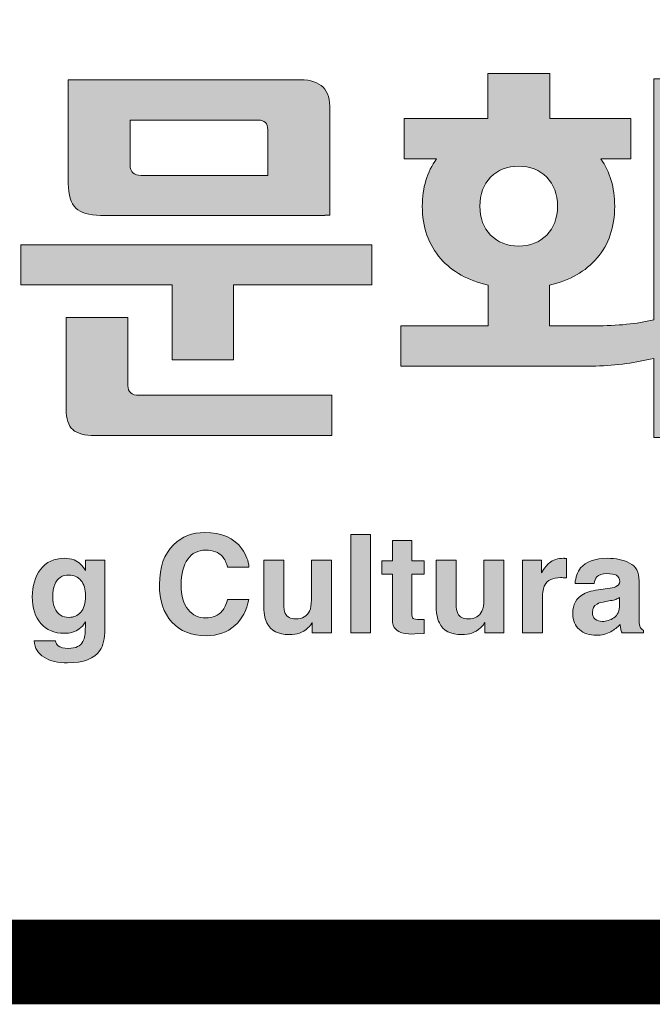
# Model space of a CAD drawing. Units: millimetres. Extents: x -442152 to 3914046, y 119050 to 1456125.
# Drawn here: x 356635 to 357188, y 128253 to 129114 of the extents above; entities that cross this region are included whole.
import ezdxf

# ---------------------------------------------------------------- set-up
doc = ezdxf.new("R2010")
doc.units = ezdxf.units.MM
doc.layers.add('재단로고', color=7, linetype='Continuous', lineweight=0)

# ---------------------------------------------------------------- blocks, each defined once
blk = doc.blocks.new('Block_16')
at = {"layer": '재단로고', "true_color": 0x4d4d4d, "transparency": 33554687}
h = blk.add_hatch(color=251, dxfattribs=at)
h.dxf.hatch_style = 2
h.paths.add_polyline_path([(51.26, -67.979), (51.26, -68.859), (54.599, -68.859), (54.599, -70.518), (55.954, -70.518), (55.954, -68.859), (59.004, -68.859), (59.004, -67.979)])
h = blk.add_hatch(color=251, dxfattribs=at)
h.dxf.hatch_style = 2
edge = h.paths.add_edge_path()
edge.add_spline(control_points=[(53.623, -71.085), (53.623, -71.085), (53.623, -69.579), (53.623, -69.579), (53.623, -69.579), (52.259, -69.579), (52.259, -69.579), (52.259, -69.579), (52.259, -71.602), (52.259, -71.602), (52.259, -71.816), (52.309, -71.967), (52.408, -72.054), (52.506, -72.142), (52.669, -72.186), (52.895, -72.186), (52.895, -72.186), (58.122, -72.186), (58.122, -72.186), (58.122, -72.186), (58.122, -71.297), (58.122, -71.297), (58.122, -71.297), (53.869, -71.297), (53.869, -71.297), (53.706, -71.297), (53.623, -71.226), (53.623, -71.085)], knot_values=[0, 0, 0, 0, 1, 1, 1, 2, 2, 2, 3, 3, 3, 4, 4, 4, 5, 5, 5, 6, 6, 6, 7, 7, 7, 8, 8, 8, 9, 9, 9, 9], degree=3, periodic=0)
at = {"layer": '재단로고'}
blk.add_lwpolyline([(51.26, -67.979), (51.26, -68.859), (54.599, -68.859), (54.599, -70.518), (55.954, -70.518), (55.954, -68.859), (59.004, -68.859), (59.004, -67.979)], close=True, dxfattribs=at)
blk.add_open_spline([(53.623, -71.085), (53.623, -71.085), (53.623, -69.579), (53.623, -69.579), (53.623, -69.579), (52.259, -69.579), (52.259, -69.579), (52.259, -69.579), (52.259, -71.602), (52.259, -71.602), (52.259, -71.816), (52.309, -71.967), (52.408, -72.054), (52.506, -72.142), (52.669, -72.186), (52.895, -72.186), (52.895, -72.186), (58.122, -72.186), (58.122, -72.186), (58.122, -72.186), (58.122, -71.297), (58.122, -71.297), (58.122, -71.297), (53.869, -71.297), (53.869, -71.297), (53.706, -71.297), (53.623, -71.226), (53.623, -71.085)], degree=3, knots=[0, 0, 0, 0, 1, 1, 1, 2, 2, 2, 3, 3, 3, 4, 4, 4, 5, 5, 5, 6, 6, 6, 7, 7, 7, 8, 8, 8, 9, 9, 9, 9], dxfattribs=at)
blk = doc.blocks.new('Block_15')
at = {"layer": '재단로고', "true_color": 0x4d4d4d, "transparency": 33554687}
h = blk.add_hatch(color=251, dxfattribs=at)
h.dxf.hatch_style = 2
edge = h.paths.add_edge_path()
edge.add_spline(control_points=[(62.247, -68.004), (61.994, -68.004), (61.788, -67.923), (61.629, -67.763), (61.472, -67.602), (61.394, -67.389), (61.394, -67.124), (61.394, -66.858), (61.472, -66.646), (61.629, -66.485), (61.788, -66.324), (61.994, -66.243), (62.247, -66.243), (62.502, -66.243), (62.709, -66.324), (62.867, -66.485), (63.025, -66.646), (63.105, -66.858), (63.105, -67.124), (63.105, -67.389), (63.025, -67.602), (62.867, -67.763), (62.709, -67.923), (62.502, -68.004), (62.247, -68.004)], knot_values=[0, 0, 0, 0, 1, 1, 1, 2, 2, 2, 3, 3, 3, 4, 4, 4, 5, 5, 5, 6, 6, 6, 7, 7, 7, 8, 8, 8, 8], degree=3, periodic=0)
edge = h.paths.add_edge_path()
edge.add_spline(control_points=[(66.595, -67.039), (66.595, -67.039), (66.595, -64.313), (66.595, -64.313), (66.595, -64.313), (65.23, -64.313), (65.23, -64.313), (65.23, -64.313), (65.23, -68.064), (65.23, -68.064), (65.23, -68.064), (65.23, -68.064), (65.23, -68.064), (65.23, -68.064), (65.23, -69.244), (65.23, -69.244), (65.23, -69.244), (65.23, -69.244), (65.23, -69.244), (65.23, -69.244), (65.23, -69.635), (65.23, -69.635), (65.041, -69.677), (64.84, -69.709), (64.629, -69.731), (64.41, -69.754), (64.179, -69.765), (63.936, -69.765), (63.936, -69.765), (63.348, -69.765), (63.348, -69.765), (63.348, -69.765), (63.125, -69.765), (63.125, -69.765), (63.125, -69.765), (62.926, -69.765), (62.926, -69.765), (62.926, -69.765), (62.926, -69.756), (62.926, -69.756), (62.926, -69.756), (62.926, -69.756), (62.926, -69.756), (62.926, -69.756), (62.926, -68.868), (62.926, -68.868), (63.373, -68.766), (63.723, -68.566), (63.981, -68.267), (64.237, -67.968), (64.367, -67.587), (64.367, -67.124), (64.367, -66.718), (64.265, -66.37), (64.062, -66.083), (64.062, -66.083), (64.722, -66.083), (64.722, -66.083), (64.722, -66.083), (64.722, -65.193), (64.722, -65.193), (64.722, -65.193), (62.935, -65.193), (62.935, -65.193), (62.935, -65.193), (62.935, -64.195), (62.935, -64.195), (62.935, -64.195), (61.57, -64.195), (61.57, -64.195), (61.57, -64.195), (61.57, -65.193), (61.57, -65.193), (61.57, -65.193), (59.724, -65.193), (59.724, -65.193), (59.724, -65.193), (59.724, -66.083), (59.724, -66.083), (59.724, -66.083), (60.436, -66.083), (60.436, -66.083), (60.225, -66.37), (60.121, -66.718), (60.121, -67.124), (60.121, -67.587), (60.257, -67.973), (60.528, -68.283), (60.783, -68.571), (61.131, -68.766), (61.578, -68.868), (61.578, -68.868), (61.578, -69.765), (61.578, -69.765), (61.578, -69.765), (59.648, -69.765), (59.648, -69.765), (59.648, -69.765), (59.648, -70.654), (59.648, -70.654), (59.648, -70.654), (61.673, -70.654), (61.673, -70.654), (61.799, -70.654), (61.919, -70.653), (62.034, -70.653), (62.034, -70.653), (63.347, -70.653), (63.347, -70.653), (63.347, -70.653), (63.347, -70.657), (63.347, -70.657), (63.347, -70.657), (63.824, -70.657), (63.824, -70.657), (63.865, -70.657), (63.907, -70.654), (63.948, -70.653), (64.173, -70.648), (64.399, -70.629), (64.629, -70.597), (64.827, -70.568), (65.028, -70.531), (65.229, -70.482), (65.229, -70.482), (65.229, -70.653), (65.229, -70.653), (65.229, -70.653), (65.229, -71.127), (65.229, -71.127), (65.229, -71.127), (65.23, -71.127), (65.23, -71.127), (65.23, -71.127), (65.23, -71.127), (65.23, -71.127), (65.23, -71.127), (65.23, -72.035), (65.23, -72.035), (65.23, -72.035), (65.23, -72.035), (65.23, -72.035), (65.23, -72.035), (65.23, -72.228), (65.23, -72.228), (65.23, -72.228), (66.595, -72.228), (66.595, -72.228), (66.595, -72.228), (66.595, -67.92), (66.595, -67.92), (66.595, -67.92), (67.807, -67.92), (67.807, -67.92), (67.807, -67.92), (67.807, -67.039), (67.807, -67.039), (67.807, -67.039), (66.595, -67.039), (66.595, -67.039)], knot_values=[0, 0, 0, 0, 1, 1, 1, 2, 2, 2, 3, 3, 3, 4, 4, 4, 5, 5, 5, 6, 6, 6, 7, 7, 7, 8, 8, 8, 9, 9, 9, 10, 10, 10, 11, 11, 11, 12, 12, 12, 13, 13, 13, 14, 14, 14, 15, 15, 15, 16, 16, 16, 17, 17, 17, 18, 18, 18, 19, 19, 19, 20, 20, 20, 21, 21, 21, 22, 22, 22, 23, 23, 23, 24, 24, 24, 25, 25, 25, 26, 26, 26, 27, 27, 27, 28, 28, 28, 29, 29, 29, 30, 30, 30, 31, 31, 31, 32, 32, 32, 33, 33, 33, 34, 34, 34, 35, 35, 35, 36, 36, 36, 37, 37, 37, 38, 38, 38, 39, 39, 39, 40, 40, 40, 41, 41, 41, 42, 42, 42, 43, 43, 43, 44, 44, 44, 45, 45, 45, 46, 46, 46, 47, 47, 47, 48, 48, 48, 49, 49, 49, 50, 50, 50, 51, 51, 51, 52, 52, 52, 53, 53, 53, 53], degree=3, periodic=0)
h = blk.add_hatch(color=251, dxfattribs=at)
h.dxf.hatch_style = 2
edge = h.paths.add_edge_path()
edge.add_spline(control_points=[(56.71, -66.446), (56.71, -66.446), (55.379, -66.446), (55.379, -66.446), (55.379, -66.446), (55.282, -66.446), (55.282, -66.446), (55.282, -66.446), (54.955, -66.446), (54.955, -66.446), (54.955, -66.446), (54.785, -66.446), (54.785, -66.446), (54.785, -66.446), (53.918, -66.446), (53.918, -66.446), (53.754, -66.446), (53.672, -66.37), (53.672, -66.218), (53.672, -66.218), (53.672, -65.227), (53.672, -65.227), (53.672, -65.227), (54.64, -65.227), (54.64, -65.227), (54.64, -65.227), (54.955, -65.227), (54.955, -65.227), (54.955, -65.227), (55.282, -65.227), (55.282, -65.227), (55.282, -65.227), (55.488, -65.227), (55.488, -65.227), (55.488, -65.227), (56.498, -65.227), (56.498, -65.227), (56.639, -65.227), (56.71, -65.298), (56.71, -65.439), (56.71, -65.439), (56.71, -66.446), (56.71, -66.446)], knot_values=[0, 0, 0, 0, 1, 1, 1, 2, 2, 2, 3, 3, 3, 4, 4, 4, 5, 5, 5, 6, 6, 6, 7, 7, 7, 8, 8, 8, 9, 9, 9, 10, 10, 10, 11, 11, 11, 12, 12, 12, 13, 13, 13, 14, 14, 14, 14], degree=3, periodic=0)
edge = h.paths.add_edge_path()
edge.add_spline(control_points=[(58.08, -64.997), (58.096, -64.558), (57.881, -64.338), (57.436, -64.338), (57.436, -64.338), (57.434, -64.338), (57.434, -64.338), (57.434, -64.338), (57.413, -64.338), (57.413, -64.338), (57.413, -64.338), (55.488, -64.338), (55.488, -64.338), (55.488, -64.338), (55.282, -64.338), (55.282, -64.338), (55.282, -64.338), (55.245, -64.338), (55.245, -64.338), (55.245, -64.338), (54.991, -64.338), (54.991, -64.338), (54.991, -64.338), (54.955, -64.338), (54.955, -64.338), (54.955, -64.338), (54.64, -64.338), (54.64, -64.338), (54.64, -64.338), (52.308, -64.338), (52.308, -64.338), (52.308, -64.338), (52.308, -66.624), (52.308, -66.624), (52.308, -66.879), (52.364, -67.059), (52.473, -67.166), (52.584, -67.273), (52.765, -67.327), (53.019, -67.327), (53.019, -67.327), (54.785, -67.327), (54.785, -67.327), (54.785, -67.327), (54.955, -67.327), (54.955, -67.327), (54.955, -67.327), (55.282, -67.327), (55.282, -67.327), (55.282, -67.327), (55.379, -67.327), (55.379, -67.327), (55.379, -67.327), (56.914, -67.327), (56.914, -67.327), (56.914, -67.327), (57.413, -67.327), (57.413, -67.327), (57.413, -67.327), (57.434, -67.327), (57.434, -67.327), (57.434, -67.327), (57.97, -67.327), (57.97, -67.327), (57.97, -67.327), (57.97, -67.326), (57.97, -67.326), (57.97, -67.326), (58.08, -67.326), (58.08, -67.326), (58.08, -67.326), (58.08, -65), (58.08, -65), (58.08, -65), (58.08, -64.999), (58.08, -64.999), (58.08, -64.999), (58.08, -64.998), (58.08, -64.997)], knot_values=[0, 0, 0, 0, 1, 1, 1, 2, 2, 2, 3, 3, 3, 4, 4, 4, 5, 5, 5, 6, 6, 6, 7, 7, 7, 8, 8, 8, 9, 9, 9, 10, 10, 10, 11, 11, 11, 12, 12, 12, 13, 13, 13, 14, 14, 14, 15, 15, 15, 16, 16, 16, 17, 17, 17, 18, 18, 18, 19, 19, 19, 20, 20, 20, 21, 21, 21, 22, 22, 22, 23, 23, 23, 24, 24, 24, 25, 25, 25, 26, 26, 26, 26], degree=3, periodic=0)
at = {"layer": '재단로고'}
for points, knots in [([(66.595, -67.039), (66.595, -67.039), (66.595, -64.313), (66.595, -64.313), (66.595, -64.313), (65.23, -64.313), (65.23, -64.313), (65.23, -64.313), (65.23, -68.064), (65.23, -68.064), (65.23, -68.064), (65.23, -68.064), (65.23, -68.064), (65.23, -68.064), (65.23, -69.244), (65.23, -69.244), (65.23, -69.244), (65.23, -69.244), (65.23, -69.244), (65.23, -69.244), (65.23, -69.635), (65.23, -69.635), (65.041, -69.677), (64.84, -69.709), (64.629, -69.731), (64.41, -69.754), (64.179, -69.765), (63.936, -69.765), (63.936, -69.765), (63.348, -69.765), (63.348, -69.765), (63.348, -69.765), (63.125, -69.765), (63.125, -69.765), (63.125, -69.765), (62.926, -69.765), (62.926, -69.765), (62.926, -69.765), (62.926, -69.756), (62.926, -69.756), (62.926, -69.756), (62.926, -69.756), (62.926, -69.756), (62.926, -69.756), (62.926, -68.868), (62.926, -68.868), (63.373, -68.766), (63.723, -68.566), (63.981, -68.267), (64.237, -67.968), (64.367, -67.587), (64.367, -67.124), (64.367, -66.718), (64.265, -66.37), (64.062, -66.083), (64.062, -66.083), (64.722, -66.083), (64.722, -66.083), (64.722, -66.083), (64.722, -65.193), (64.722, -65.193), (64.722, -65.193), (62.935, -65.193), (62.935, -65.193), (62.935, -65.193), (62.935, -64.195), (62.935, -64.195), (62.935, -64.195), (61.57, -64.195), (61.57, -64.195), (61.57, -64.195), (61.57, -65.193), (61.57, -65.193), (61.57, -65.193), (59.724, -65.193), (59.724, -65.193), (59.724, -65.193), (59.724, -66.083), (59.724, -66.083), (59.724, -66.083), (60.436, -66.083), (60.436, -66.083), (60.225, -66.37), (60.121, -66.718), (60.121, -67.124), (60.121, -67.587), (60.257, -67.973), (60.528, -68.283), (60.783, -68.571), (61.131, -68.766), (61.578, -68.868), (61.578, -68.868), (61.578, -69.765), (61.578, -69.765), (61.578, -69.765), (59.648, -69.765), (59.648, -69.765), (59.648, -69.765), (59.648, -70.654), (59.648, -70.654), (59.648, -70.654), (61.673, -70.654), (61.673, -70.654), (61.799, -70.654), (61.919, -70.653), (62.034, -70.653), (62.034, -70.653), (63.347, -70.653), (63.347, -70.653), (63.347, -70.653), (63.347, -70.657), (63.347, -70.657), (63.347, -70.657), (63.824, -70.657), (63.824, -70.657), (63.865, -70.657), (63.907, -70.654), (63.948, -70.653), (64.173, -70.648), (64.399, -70.629), (64.629, -70.597), (64.827, -70.568), (65.028, -70.531), (65.229, -70.482), (65.229, -70.482), (65.229, -70.653), (65.229, -70.653), (65.229, -70.653), (65.229, -71.127), (65.229, -71.127), (65.229, -71.127), (65.23, -71.127), (65.23, -71.127), (65.23, -71.127), (65.23, -71.127), (65.23, -71.127), (65.23, -71.127), (65.23, -72.035), (65.23, -72.035), (65.23, -72.035), (65.23, -72.035), (65.23, -72.035), (65.23, -72.035), (65.23, -72.228), (65.23, -72.228), (65.23, -72.228), (66.595, -72.228), (66.595, -72.228), (66.595, -72.228), (66.595, -67.92), (66.595, -67.92), (66.595, -67.92), (67.807, -67.92), (67.807, -67.92), (67.807, -67.92), (67.807, -67.039), (67.807, -67.039), (67.807, -67.039), (66.595, -67.039), (66.595, -67.039)], [0, 0, 0, 0, 1, 1, 1, 2, 2, 2, 3, 3, 3, 4, 4, 4, 5, 5, 5, 6, 6, 6, 7, 7, 7, 8, 8, 8, 9, 9, 9, 10, 10, 10, 11, 11, 11, 12, 12, 12, 13, 13, 13, 14, 14, 14, 15, 15, 15, 16, 16, 16, 17, 17, 17, 18, 18, 18, 19, 19, 19, 20, 20, 20, 21, 21, 21, 22, 22, 22, 23, 23, 23, 24, 24, 24, 25, 25, 25, 26, 26, 26, 27, 27, 27, 28, 28, 28, 29, 29, 29, 30, 30, 30, 31, 31, 31, 32, 32, 32, 33, 33, 33, 34, 34, 34, 35, 35, 35, 36, 36, 36, 37, 37, 37, 38, 38, 38, 39, 39, 39, 40, 40, 40, 41, 41, 41, 42, 42, 42, 43, 43, 43, 44, 44, 44, 45, 45, 45, 46, 46, 46, 47, 47, 47, 48, 48, 48, 49, 49, 49, 50, 50, 50, 51, 51, 51, 52, 52, 52, 53, 53, 53, 53]), ([(58.08, -64.997), (58.096, -64.558), (57.881, -64.338), (57.436, -64.338), (57.436, -64.338), (57.434, -64.338), (57.434, -64.338), (57.434, -64.338), (57.413, -64.338), (57.413, -64.338), (57.413, -64.338), (55.488, -64.338), (55.488, -64.338), (55.488, -64.338), (55.282, -64.338), (55.282, -64.338), (55.282, -64.338), (55.245, -64.338), (55.245, -64.338), (55.245, -64.338), (54.991, -64.338), (54.991, -64.338), (54.991, -64.338), (54.955, -64.338), (54.955, -64.338), (54.955, -64.338), (54.64, -64.338), (54.64, -64.338), (54.64, -64.338), (52.308, -64.338), (52.308, -64.338), (52.308, -64.338), (52.308, -66.624), (52.308, -66.624), (52.308, -66.879), (52.364, -67.059), (52.473, -67.166), (52.584, -67.273), (52.765, -67.327), (53.019, -67.327), (53.019, -67.327), (54.785, -67.327), (54.785, -67.327), (54.785, -67.327), (54.955, -67.327), (54.955, -67.327), (54.955, -67.327), (55.282, -67.327), (55.282, -67.327), (55.282, -67.327), (55.379, -67.327), (55.379, -67.327), (55.379, -67.327), (56.914, -67.327), (56.914, -67.327), (56.914, -67.327), (57.413, -67.327), (57.413, -67.327), (57.413, -67.327), (57.434, -67.327), (57.434, -67.327), (57.434, -67.327), (57.97, -67.327), (57.97, -67.327), (57.97, -67.327), (57.97, -67.326), (57.97, -67.326), (57.97, -67.326), (58.08, -67.326), (58.08, -67.326), (58.08, -67.326), (58.08, -65), (58.08, -65), (58.08, -65), (58.08, -64.999), (58.08, -64.999), (58.08, -64.999), (58.08, -64.998), (58.08, -64.997)], [0, 0, 0, 0, 1, 1, 1, 2, 2, 2, 3, 3, 3, 4, 4, 4, 5, 5, 5, 6, 6, 6, 7, 7, 7, 8, 8, 8, 9, 9, 9, 10, 10, 10, 11, 11, 11, 12, 12, 12, 13, 13, 13, 14, 14, 14, 15, 15, 15, 16, 16, 16, 17, 17, 17, 18, 18, 18, 19, 19, 19, 20, 20, 20, 21, 21, 21, 22, 22, 22, 23, 23, 23, 24, 24, 24, 25, 25, 25, 26, 26, 26, 26]), ([(56.71, -66.446), (56.71, -66.446), (55.379, -66.446), (55.379, -66.446), (55.379, -66.446), (55.282, -66.446), (55.282, -66.446), (55.282, -66.446), (54.955, -66.446), (54.955, -66.446), (54.955, -66.446), (54.785, -66.446), (54.785, -66.446), (54.785, -66.446), (53.918, -66.446), (53.918, -66.446), (53.754, -66.446), (53.672, -66.37), (53.672, -66.218), (53.672, -66.218), (53.672, -65.227), (53.672, -65.227), (53.672, -65.227), (54.64, -65.227), (54.64, -65.227), (54.64, -65.227), (54.955, -65.227), (54.955, -65.227), (54.955, -65.227), (55.282, -65.227), (55.282, -65.227), (55.282, -65.227), (55.488, -65.227), (55.488, -65.227), (55.488, -65.227), (56.498, -65.227), (56.498, -65.227), (56.639, -65.227), (56.71, -65.298), (56.71, -65.439), (56.71, -65.439), (56.71, -66.446), (56.71, -66.446)], [0, 0, 0, 0, 1, 1, 1, 2, 2, 2, 3, 3, 3, 4, 4, 4, 5, 5, 5, 6, 6, 6, 7, 7, 7, 8, 8, 8, 9, 9, 9, 10, 10, 10, 11, 11, 11, 12, 12, 12, 13, 13, 13, 14, 14, 14, 14]), ([(62.247, -68.004), (61.994, -68.004), (61.788, -67.923), (61.629, -67.763), (61.472, -67.602), (61.394, -67.389), (61.394, -67.124), (61.394, -66.858), (61.472, -66.646), (61.629, -66.485), (61.788, -66.324), (61.994, -66.243), (62.247, -66.243), (62.502, -66.243), (62.709, -66.324), (62.867, -66.485), (63.025, -66.646), (63.105, -66.858), (63.105, -67.124), (63.105, -67.389), (63.025, -67.602), (62.867, -67.763), (62.709, -67.923), (62.502, -68.004), (62.247, -68.004)], [0, 0, 0, 0, 1, 1, 1, 2, 2, 2, 3, 3, 3, 4, 4, 4, 5, 5, 5, 6, 6, 6, 7, 7, 7, 8, 8, 8, 8])]:
    blk.add_open_spline(points, degree=3, knots=knots, dxfattribs=at)
blk.add_blockref('Block_16', (0, 0), dxfattribs=at)
blk = doc.blocks.new('Block_18')
at = {"layer": '재단로고', "true_color": 0x808080, "transparency": 33554687}
h = blk.add_hatch(color=8, dxfattribs=at)
h.dxf.hatch_style = 2
edge = h.paths.add_edge_path()
edge.add_spline(control_points=[(54.632, -74.592), (54.813, -74.413), (55.042, -74.323), (55.321, -74.323), (55.694, -74.323), (55.967, -74.444), (56.14, -74.683), (56.235, -74.818), (56.287, -74.954), (56.294, -75.089), (56.294, -75.089), (55.824, -75.089), (55.824, -75.089), (55.796, -74.985), (55.756, -74.907), (55.711, -74.853), (55.627, -74.758), (55.503, -74.712), (55.339, -74.712), (55.172, -74.712), (55.04, -74.778), (54.944, -74.911), (54.847, -75.045), (54.8, -75.234), (54.8, -75.478), (54.8, -75.721), (54.85, -75.905), (54.952, -76.025), (55.053, -76.147), (55.183, -76.208), (55.34, -76.208), (55.501, -76.208), (55.623, -76.156), (55.707, -76.052), (55.754, -75.996), (55.793, -75.911), (55.824, -75.799), (55.824, -75.799), (56.29, -75.799), (56.29, -75.799), (56.248, -76.036), (56.146, -76.229), (55.981, -76.378), (55.816, -76.526), (55.604, -76.6), (55.348, -76.6), (55.028, -76.6), (54.777, -76.5), (54.594, -76.299), (54.412, -76.098), (54.32, -75.821), (54.32, -75.47), (54.32, -75.091), (54.424, -74.797), (54.632, -74.592)], knot_values=[0, 0, 0, 0, 1, 1, 1, 2, 2, 2, 3, 3, 3, 4, 4, 4, 5, 5, 5, 6, 6, 6, 7, 7, 7, 8, 8, 8, 9, 9, 9, 10, 10, 10, 11, 11, 11, 12, 12, 12, 13, 13, 13, 14, 14, 14, 15, 15, 15, 16, 16, 16, 17, 17, 17, 18, 18, 18, 18], degree=3, periodic=0)
h = blk.add_hatch(color=8, dxfattribs=at)
h.dxf.hatch_style = 2
edge = h.paths.add_edge_path()
edge.add_spline(control_points=[(58.979, -76.54), (58.979, -76.54), (58.545, -76.54), (58.545, -76.54), (58.545, -76.54), (58.545, -74.365), (58.545, -74.365), (58.545, -74.365), (58.979, -74.365), (58.979, -74.365), (58.979, -74.365), (58.979, -76.54), (58.979, -76.54)], knot_values=[0, 0, 0, 0, 1, 1, 1, 2, 2, 2, 3, 3, 3, 4, 4, 4, 4], degree=3, periodic=0)
h = blk.add_hatch(color=8, dxfattribs=at)
h.dxf.hatch_style = 2
edge = h.paths.add_edge_path()
edge.add_spline(control_points=[(59.23, -75.246), (59.23, -75.246), (59.23, -74.946), (59.23, -74.946), (59.23, -74.946), (59.462, -74.946), (59.462, -74.946), (59.462, -74.946), (59.462, -74.497), (59.462, -74.497), (59.462, -74.497), (59.89, -74.497), (59.89, -74.497), (59.89, -74.497), (59.89, -74.946), (59.89, -74.946), (59.89, -74.946), (60.16, -74.946), (60.16, -74.946), (60.16, -74.946), (60.16, -75.246), (60.16, -75.246), (60.16, -75.246), (59.89, -75.246), (59.89, -75.246), (59.89, -75.246), (59.89, -76.096), (59.89, -76.096), (59.89, -76.162), (59.899, -76.203), (59.917, -76.219), (59.934, -76.235), (59.987, -76.244), (60.074, -76.244), (60.088, -76.244), (60.102, -76.244), (60.116, -76.243), (60.132, -76.242), (60.146, -76.242), (60.16, -76.24), (60.16, -76.24), (60.16, -76.555), (60.16, -76.555), (60.16, -76.555), (59.955, -76.562), (59.955, -76.562), (59.751, -76.569), (59.61, -76.535), (59.535, -76.459), (59.486, -76.411), (59.462, -76.336), (59.462, -76.236), (59.462, -76.236), (59.462, -75.246), (59.462, -75.246), (59.462, -75.246), (59.23, -75.246), (59.23, -75.246)], knot_values=[0, 0, 0, 0, 1, 1, 1, 2, 2, 2, 3, 3, 3, 4, 4, 4, 5, 5, 5, 6, 6, 6, 7, 7, 7, 8, 8, 8, 9, 9, 9, 10, 10, 10, 11, 11, 11, 12, 12, 12, 13, 13, 13, 14, 14, 14, 15, 15, 15, 16, 16, 16, 17, 17, 17, 18, 18, 18, 19, 19, 19, 19], degree=3, periodic=0)
h = blk.add_hatch(color=8, dxfattribs=at)
h.dxf.hatch_style = 2
edge = h.paths.add_edge_path()
edge.add_spline(control_points=[(52.583, -76.083), (52.652, -76.009), (52.687, -75.891), (52.687, -75.728), (52.687, -75.576), (52.654, -75.46), (52.588, -75.38), (52.521, -75.3), (52.433, -75.261), (52.322, -75.261), (52.17, -75.261), (52.066, -75.33), (52.009, -75.468), (51.978, -75.543), (51.963, -75.633), (51.963, -75.741), (51.963, -75.836), (51.979, -75.918), (52.011, -75.991), (52.07, -76.127), (52.174, -76.195), (52.326, -76.195), (52.427, -76.195), (52.512, -76.158), (52.583, -76.083)], knot_values=[0, 0, 0, 0, 1, 1, 1, 2, 2, 2, 3, 3, 3, 4, 4, 4, 5, 5, 5, 6, 6, 6, 7, 7, 7, 8, 8, 8, 8], degree=3, periodic=0)
edge = h.paths.add_edge_path()
edge.add_spline(control_points=[(52.435, -74.93), (52.54, -74.972), (52.625, -75.05), (52.69, -75.163), (52.69, -75.163), (52.69, -74.932), (52.69, -74.932), (52.69, -74.932), (53.113, -74.932), (53.113, -74.932), (53.113, -74.932), (53.113, -76.457), (53.113, -76.457), (53.113, -76.665), (53.077, -76.821), (53.005, -76.926), (52.881, -77.107), (52.644, -77.198), (52.293, -77.198), (52.081, -77.198), (51.908, -77.158), (51.774, -77.077), (51.641, -76.997), (51.567, -76.876), (51.552, -76.716), (51.552, -76.716), (52.024, -76.716), (52.024, -76.716), (52.036, -76.765), (52.056, -76.8), (52.083, -76.822), (52.129, -76.86), (52.208, -76.88), (52.318, -76.88), (52.475, -76.88), (52.579, -76.829), (52.632, -76.727), (52.666, -76.663), (52.684, -76.553), (52.684, -76.4), (52.684, -76.4), (52.684, -76.296), (52.684, -76.296), (52.642, -76.365), (52.597, -76.417), (52.55, -76.451), (52.464, -76.515), (52.352, -76.547), (52.213, -76.547), (52.001, -76.547), (51.831, -76.475), (51.703, -76.329), (51.576, -76.184), (51.513, -75.988), (51.513, -75.74), (51.513, -75.501), (51.574, -75.3), (51.697, -75.137), (51.819, -74.974), (51.993, -74.893), (52.218, -74.893), (52.301, -74.893), (52.372, -74.905), (52.435, -74.93)], knot_values=[0, 0, 0, 0, 1, 1, 1, 2, 2, 2, 3, 3, 3, 4, 4, 4, 5, 5, 5, 6, 6, 6, 7, 7, 7, 8, 8, 8, 9, 9, 9, 10, 10, 10, 11, 11, 11, 12, 12, 12, 13, 13, 13, 14, 14, 14, 15, 15, 15, 16, 16, 16, 17, 17, 17, 18, 18, 18, 19, 19, 19, 20, 20, 20, 21, 21, 21, 21], degree=3, periodic=0)
h = blk.add_hatch(color=8, dxfattribs=at)
h.dxf.hatch_style = 2
edge = h.paths.add_edge_path()
edge.add_spline(control_points=[(57.065, -74.932), (57.065, -74.932), (57.065, -75.901), (57.065, -75.901), (57.065, -75.992), (57.075, -76.062), (57.098, -76.108), (57.137, -76.189), (57.214, -76.23), (57.329, -76.23), (57.476, -76.23), (57.578, -76.172), (57.632, -76.056), (57.659, -75.993), (57.674, -75.91), (57.674, -75.807), (57.674, -75.807), (57.674, -74.932), (57.674, -74.932), (57.674, -74.932), (58.114, -74.932), (58.114, -74.932), (58.114, -74.932), (58.114, -76.54), (58.114, -76.54), (58.114, -76.54), (57.691, -76.54), (57.691, -76.54), (57.691, -76.54), (57.691, -76.312), (57.691, -76.312), (57.688, -76.317), (57.679, -76.332), (57.662, -76.357), (57.646, -76.381), (57.627, -76.403), (57.605, -76.422), (57.538, -76.481), (57.471, -76.521), (57.408, -76.543), (57.345, -76.564), (57.271, -76.575), (57.186, -76.575), (56.941, -76.575), (56.776, -76.49), (56.692, -76.318), (56.644, -76.224), (56.62, -76.085), (56.62, -75.901), (56.62, -75.901), (56.62, -74.932), (56.62, -74.932), (56.62, -74.932), (57.065, -74.932), (57.065, -74.932)], knot_values=[0, 0, 0, 0, 1, 1, 1, 2, 2, 2, 3, 3, 3, 4, 4, 4, 5, 5, 5, 6, 6, 6, 7, 7, 7, 8, 8, 8, 9, 9, 9, 10, 10, 10, 11, 11, 11, 12, 12, 12, 13, 13, 13, 14, 14, 14, 15, 15, 15, 16, 16, 16, 17, 17, 17, 18, 18, 18, 18], degree=3, periodic=0)
h = blk.add_hatch(color=8, dxfattribs=at)
h.dxf.hatch_style = 2
edge = h.paths.add_edge_path()
edge.add_spline(control_points=[(60.87, -74.932), (60.87, -74.932), (60.87, -75.901), (60.87, -75.901), (60.87, -75.992), (60.88, -76.062), (60.904, -76.108), (60.943, -76.189), (61.02, -76.23), (61.135, -76.23), (61.283, -76.23), (61.384, -76.172), (61.437, -76.056), (61.465, -75.993), (61.481, -75.91), (61.481, -75.807), (61.481, -75.807), (61.481, -74.932), (61.481, -74.932), (61.481, -74.932), (61.92, -74.932), (61.92, -74.932), (61.92, -74.932), (61.92, -76.54), (61.92, -76.54), (61.92, -76.54), (61.498, -76.54), (61.498, -76.54), (61.498, -76.54), (61.498, -76.312), (61.498, -76.312), (61.494, -76.317), (61.483, -76.332), (61.469, -76.357), (61.452, -76.381), (61.433, -76.403), (61.411, -76.422), (61.342, -76.481), (61.277, -76.521), (61.214, -76.543), (61.151, -76.564), (61.077, -76.575), (60.992, -76.575), (60.747, -76.575), (60.581, -76.49), (60.498, -76.318), (60.451, -76.224), (60.426, -76.085), (60.426, -75.901), (60.426, -75.901), (60.426, -74.932), (60.426, -74.932), (60.426, -74.932), (60.87, -74.932), (60.87, -74.932)], knot_values=[0, 0, 0, 0, 1, 1, 1, 2, 2, 2, 3, 3, 3, 4, 4, 4, 5, 5, 5, 6, 6, 6, 7, 7, 7, 8, 8, 8, 9, 9, 9, 10, 10, 10, 11, 11, 11, 12, 12, 12, 13, 13, 13, 14, 14, 14, 15, 15, 15, 16, 16, 16, 17, 17, 17, 18, 18, 18, 18], degree=3, periodic=0)
h = blk.add_hatch(color=8, dxfattribs=at)
h.dxf.hatch_style = 2
edge = h.paths.add_edge_path()
edge.add_spline(control_points=[(63.262, -74.894), (63.268, -74.894), (63.28, -74.894), (63.3, -74.896), (63.3, -74.896), (63.3, -75.327), (63.3, -75.327), (63.272, -75.324), (63.248, -75.322), (63.227, -75.321), (63.205, -75.32), (63.187, -75.319), (63.174, -75.319), (63.001, -75.319), (62.883, -75.374), (62.824, -75.485), (62.79, -75.547), (62.774, -75.642), (62.774, -75.771), (62.774, -75.771), (62.774, -76.54), (62.774, -76.54), (62.774, -76.54), (62.336, -76.54), (62.336, -76.54), (62.336, -76.54), (62.336, -74.932), (62.336, -74.932), (62.336, -74.932), (62.75, -74.932), (62.75, -74.932), (62.75, -74.932), (62.75, -75.212), (62.75, -75.212), (62.817, -75.104), (62.877, -75.031), (62.926, -74.992), (63.006, -74.926), (63.111, -74.893), (63.241, -74.893), (63.25, -74.893), (63.257, -74.893), (63.262, -74.894)], knot_values=[0, 0, 0, 0, 1, 1, 1, 2, 2, 2, 3, 3, 3, 4, 4, 4, 5, 5, 5, 6, 6, 6, 7, 7, 7, 8, 8, 8, 9, 9, 9, 10, 10, 10, 11, 11, 11, 12, 12, 12, 13, 13, 13, 14, 14, 14, 14], degree=3, periodic=0)
h = blk.add_hatch(color=8, dxfattribs=at)
h.dxf.hatch_style = 2
edge = h.paths.add_edge_path()
edge.add_spline(control_points=[(64.476, -75.758), (64.447, -75.775), (64.42, -75.788), (64.392, -75.798), (64.362, -75.809), (64.324, -75.818), (64.274, -75.827), (64.274, -75.827), (64.175, -75.845), (64.175, -75.845), (64.084, -75.86), (64.018, -75.88), (63.977, -75.902), (63.909, -75.941), (63.875, -76), (63.875, -76.081), (63.875, -76.153), (63.895, -76.204), (63.936, -76.237), (63.979, -76.269), (64.03, -76.285), (64.089, -76.285), (64.183, -76.285), (64.272, -76.258), (64.351, -76.205), (64.431, -76.152), (64.473, -76.055), (64.476, -75.914), (64.476, -75.914), (64.476, -75.758), (64.476, -75.758)], knot_values=[0, 0, 0, 0, 1, 1, 1, 2, 2, 2, 3, 3, 3, 4, 4, 4, 5, 5, 5, 6, 6, 6, 7, 7, 7, 8, 8, 8, 9, 9, 9, 10, 10, 10, 10], degree=3, periodic=0)
edge = h.paths.add_edge_path()
edge.add_spline(control_points=[(64.21, -75.562), (64.29, -75.552), (64.348, -75.54), (64.383, -75.524), (64.445, -75.499), (64.477, -75.46), (64.477, -75.405), (64.477, -75.339), (64.453, -75.294), (64.405, -75.268), (64.357, -75.244), (64.286, -75.231), (64.195, -75.231), (64.091, -75.231), (64.018, -75.256), (63.974, -75.305), (63.942, -75.341), (63.923, -75.39), (63.913, -75.452), (63.913, -75.452), (63.493, -75.452), (63.493, -75.452), (63.504, -75.311), (63.543, -75.196), (63.616, -75.105), (63.732, -74.964), (63.929, -74.893), (64.21, -74.893), (64.392, -74.893), (64.553, -74.928), (64.694, -74.998), (64.836, -75.068), (64.907, -75.2), (64.907, -75.393), (64.907, -75.393), (64.907, -76.131), (64.907, -76.131), (64.907, -76.183), (64.909, -76.245), (64.91, -76.317), (64.913, -76.372), (64.922, -76.409), (64.937, -76.429), (64.951, -76.448), (64.972, -76.466), (65, -76.478), (65, -76.478), (65, -76.54), (65, -76.54), (65, -76.54), (64.529, -76.54), (64.529, -76.54), (64.515, -76.508), (64.506, -76.478), (64.501, -76.448), (64.496, -76.42), (64.492, -76.388), (64.489, -76.351), (64.429, -76.414), (64.359, -76.468), (64.28, -76.512), (64.186, -76.564), (64.082, -76.591), (63.962, -76.591), (63.81, -76.591), (63.688, -76.549), (63.588, -76.466), (63.491, -76.382), (63.441, -76.264), (63.441, -76.112), (63.441, -75.914), (63.52, -75.771), (63.679, -75.682), (63.765, -75.634), (63.893, -75.6), (64.062, -75.579), (64.062, -75.579), (64.21, -75.562), (64.21, -75.562)], knot_values=[0, 0, 0, 0, 1, 1, 1, 2, 2, 2, 3, 3, 3, 4, 4, 4, 5, 5, 5, 6, 6, 6, 7, 7, 7, 8, 8, 8, 9, 9, 9, 10, 10, 10, 11, 11, 11, 12, 12, 12, 13, 13, 13, 14, 14, 14, 15, 15, 15, 16, 16, 16, 17, 17, 17, 18, 18, 18, 19, 19, 19, 20, 20, 20, 21, 21, 21, 22, 22, 22, 23, 23, 23, 24, 24, 24, 25, 25, 25, 26, 26, 26, 26], degree=3, periodic=0)
at = {"layer": '재단로고'}
for points, knots in [([(54.632, -74.592), (54.813, -74.413), (55.042, -74.323), (55.321, -74.323), (55.694, -74.323), (55.967, -74.444), (56.14, -74.683), (56.235, -74.818), (56.287, -74.954), (56.294, -75.089), (56.294, -75.089), (55.824, -75.089), (55.824, -75.089), (55.796, -74.985), (55.756, -74.907), (55.711, -74.853), (55.627, -74.758), (55.503, -74.712), (55.339, -74.712), (55.172, -74.712), (55.04, -74.778), (54.944, -74.911), (54.847, -75.045), (54.8, -75.234), (54.8, -75.478), (54.8, -75.721), (54.85, -75.905), (54.952, -76.025), (55.053, -76.147), (55.183, -76.208), (55.34, -76.208), (55.501, -76.208), (55.623, -76.156), (55.707, -76.052), (55.754, -75.996), (55.793, -75.911), (55.824, -75.799), (55.824, -75.799), (56.29, -75.799), (56.29, -75.799), (56.248, -76.036), (56.146, -76.229), (55.981, -76.378), (55.816, -76.526), (55.604, -76.6), (55.348, -76.6), (55.028, -76.6), (54.777, -76.5), (54.594, -76.299), (54.412, -76.098), (54.32, -75.821), (54.32, -75.47), (54.32, -75.091), (54.424, -74.797), (54.632, -74.592)], [0, 0, 0, 0, 1, 1, 1, 2, 2, 2, 3, 3, 3, 4, 4, 4, 5, 5, 5, 6, 6, 6, 7, 7, 7, 8, 8, 8, 9, 9, 9, 10, 10, 10, 11, 11, 11, 12, 12, 12, 13, 13, 13, 14, 14, 14, 15, 15, 15, 16, 16, 16, 17, 17, 17, 18, 18, 18, 18]), ([(58.979, -76.54), (58.979, -76.54), (58.545, -76.54), (58.545, -76.54), (58.545, -76.54), (58.545, -74.365), (58.545, -74.365), (58.545, -74.365), (58.979, -74.365), (58.979, -74.365), (58.979, -74.365), (58.979, -76.54), (58.979, -76.54)], [0, 0, 0, 0, 1, 1, 1, 2, 2, 2, 3, 3, 3, 4, 4, 4, 4]), ([(59.23, -75.246), (59.23, -75.246), (59.23, -74.946), (59.23, -74.946), (59.23, -74.946), (59.462, -74.946), (59.462, -74.946), (59.462, -74.946), (59.462, -74.497), (59.462, -74.497), (59.462, -74.497), (59.89, -74.497), (59.89, -74.497), (59.89, -74.497), (59.89, -74.946), (59.89, -74.946), (59.89, -74.946), (60.16, -74.946), (60.16, -74.946), (60.16, -74.946), (60.16, -75.246), (60.16, -75.246), (60.16, -75.246), (59.89, -75.246), (59.89, -75.246), (59.89, -75.246), (59.89, -76.096), (59.89, -76.096), (59.89, -76.162), (59.899, -76.203), (59.917, -76.219), (59.934, -76.235), (59.987, -76.244), (60.074, -76.244), (60.088, -76.244), (60.102, -76.244), (60.116, -76.243), (60.132, -76.242), (60.146, -76.242), (60.16, -76.24), (60.16, -76.24), (60.16, -76.555), (60.16, -76.555), (60.16, -76.555), (59.955, -76.562), (59.955, -76.562), (59.751, -76.569), (59.61, -76.535), (59.535, -76.459), (59.486, -76.411), (59.462, -76.336), (59.462, -76.236), (59.462, -76.236), (59.462, -75.246), (59.462, -75.246), (59.462, -75.246), (59.23, -75.246), (59.23, -75.246)], [0, 0, 0, 0, 1, 1, 1, 2, 2, 2, 3, 3, 3, 4, 4, 4, 5, 5, 5, 6, 6, 6, 7, 7, 7, 8, 8, 8, 9, 9, 9, 10, 10, 10, 11, 11, 11, 12, 12, 12, 13, 13, 13, 14, 14, 14, 15, 15, 15, 16, 16, 16, 17, 17, 17, 18, 18, 18, 19, 19, 19, 19]), ([(52.435, -74.93), (52.54, -74.972), (52.625, -75.05), (52.69, -75.163), (52.69, -75.163), (52.69, -74.932), (52.69, -74.932), (52.69, -74.932), (53.113, -74.932), (53.113, -74.932), (53.113, -74.932), (53.113, -76.457), (53.113, -76.457), (53.113, -76.665), (53.077, -76.821), (53.005, -76.926), (52.881, -77.107), (52.644, -77.198), (52.293, -77.198), (52.081, -77.198), (51.908, -77.158), (51.774, -77.077), (51.641, -76.997), (51.567, -76.876), (51.552, -76.716), (51.552, -76.716), (52.024, -76.716), (52.024, -76.716), (52.036, -76.765), (52.056, -76.8), (52.083, -76.822), (52.129, -76.86), (52.208, -76.88), (52.318, -76.88), (52.475, -76.88), (52.579, -76.829), (52.632, -76.727), (52.666, -76.663), (52.684, -76.553), (52.684, -76.4), (52.684, -76.4), (52.684, -76.296), (52.684, -76.296), (52.642, -76.365), (52.597, -76.417), (52.55, -76.451), (52.464, -76.515), (52.352, -76.547), (52.213, -76.547), (52.001, -76.547), (51.831, -76.475), (51.703, -76.329), (51.576, -76.184), (51.513, -75.988), (51.513, -75.74), (51.513, -75.501), (51.574, -75.3), (51.697, -75.137), (51.819, -74.974), (51.993, -74.893), (52.218, -74.893), (52.301, -74.893), (52.372, -74.905), (52.435, -74.93)], [0, 0, 0, 0, 1, 1, 1, 2, 2, 2, 3, 3, 3, 4, 4, 4, 5, 5, 5, 6, 6, 6, 7, 7, 7, 8, 8, 8, 9, 9, 9, 10, 10, 10, 11, 11, 11, 12, 12, 12, 13, 13, 13, 14, 14, 14, 15, 15, 15, 16, 16, 16, 17, 17, 17, 18, 18, 18, 19, 19, 19, 20, 20, 20, 21, 21, 21, 21]), ([(57.065, -74.932), (57.065, -74.932), (57.065, -75.901), (57.065, -75.901), (57.065, -75.992), (57.075, -76.062), (57.098, -76.108), (57.137, -76.189), (57.214, -76.23), (57.329, -76.23), (57.476, -76.23), (57.578, -76.172), (57.632, -76.056), (57.659, -75.993), (57.674, -75.91), (57.674, -75.807), (57.674, -75.807), (57.674, -74.932), (57.674, -74.932), (57.674, -74.932), (58.114, -74.932), (58.114, -74.932), (58.114, -74.932), (58.114, -76.54), (58.114, -76.54), (58.114, -76.54), (57.691, -76.54), (57.691, -76.54), (57.691, -76.54), (57.691, -76.312), (57.691, -76.312), (57.688, -76.317), (57.679, -76.332), (57.662, -76.357), (57.646, -76.381), (57.627, -76.403), (57.605, -76.422), (57.538, -76.481), (57.471, -76.521), (57.408, -76.543), (57.345, -76.564), (57.271, -76.575), (57.186, -76.575), (56.941, -76.575), (56.776, -76.49), (56.692, -76.318), (56.644, -76.224), (56.62, -76.085), (56.62, -75.901), (56.62, -75.901), (56.62, -74.932), (56.62, -74.932), (56.62, -74.932), (57.065, -74.932), (57.065, -74.932)], [0, 0, 0, 0, 1, 1, 1, 2, 2, 2, 3, 3, 3, 4, 4, 4, 5, 5, 5, 6, 6, 6, 7, 7, 7, 8, 8, 8, 9, 9, 9, 10, 10, 10, 11, 11, 11, 12, 12, 12, 13, 13, 13, 14, 14, 14, 15, 15, 15, 16, 16, 16, 17, 17, 17, 18, 18, 18, 18]), ([(60.87, -74.932), (60.87, -74.932), (60.87, -75.901), (60.87, -75.901), (60.87, -75.992), (60.88, -76.062), (60.904, -76.108), (60.943, -76.189), (61.02, -76.23), (61.135, -76.23), (61.283, -76.23), (61.384, -76.172), (61.437, -76.056), (61.465, -75.993), (61.481, -75.91), (61.481, -75.807), (61.481, -75.807), (61.481, -74.932), (61.481, -74.932), (61.481, -74.932), (61.92, -74.932), (61.92, -74.932), (61.92, -74.932), (61.92, -76.54), (61.92, -76.54), (61.92, -76.54), (61.498, -76.54), (61.498, -76.54), (61.498, -76.54), (61.498, -76.312), (61.498, -76.312), (61.494, -76.317), (61.483, -76.332), (61.469, -76.357), (61.452, -76.381), (61.433, -76.403), (61.411, -76.422), (61.342, -76.481), (61.277, -76.521), (61.214, -76.543), (61.151, -76.564), (61.077, -76.575), (60.992, -76.575), (60.747, -76.575), (60.581, -76.49), (60.498, -76.318), (60.451, -76.224), (60.426, -76.085), (60.426, -75.901), (60.426, -75.901), (60.426, -74.932), (60.426, -74.932), (60.426, -74.932), (60.87, -74.932), (60.87, -74.932)], [0, 0, 0, 0, 1, 1, 1, 2, 2, 2, 3, 3, 3, 4, 4, 4, 5, 5, 5, 6, 6, 6, 7, 7, 7, 8, 8, 8, 9, 9, 9, 10, 10, 10, 11, 11, 11, 12, 12, 12, 13, 13, 13, 14, 14, 14, 15, 15, 15, 16, 16, 16, 17, 17, 17, 18, 18, 18, 18]), ([(63.262, -74.894), (63.268, -74.894), (63.28, -74.894), (63.3, -74.896), (63.3, -74.896), (63.3, -75.327), (63.3, -75.327), (63.272, -75.324), (63.248, -75.322), (63.227, -75.321), (63.205, -75.32), (63.187, -75.319), (63.174, -75.319), (63.001, -75.319), (62.883, -75.374), (62.824, -75.485), (62.79, -75.547), (62.774, -75.642), (62.774, -75.771), (62.774, -75.771), (62.774, -76.54), (62.774, -76.54), (62.774, -76.54), (62.336, -76.54), (62.336, -76.54), (62.336, -76.54), (62.336, -74.932), (62.336, -74.932), (62.336, -74.932), (62.75, -74.932), (62.75, -74.932), (62.75, -74.932), (62.75, -75.212), (62.75, -75.212), (62.817, -75.104), (62.877, -75.031), (62.926, -74.992), (63.006, -74.926), (63.111, -74.893), (63.241, -74.893), (63.25, -74.893), (63.257, -74.893), (63.262, -74.894)], [0, 0, 0, 0, 1, 1, 1, 2, 2, 2, 3, 3, 3, 4, 4, 4, 5, 5, 5, 6, 6, 6, 7, 7, 7, 8, 8, 8, 9, 9, 9, 10, 10, 10, 11, 11, 11, 12, 12, 12, 13, 13, 13, 14, 14, 14, 14]), ([(64.21, -75.562), (64.29, -75.552), (64.348, -75.54), (64.383, -75.524), (64.445, -75.499), (64.477, -75.46), (64.477, -75.405), (64.477, -75.339), (64.453, -75.294), (64.405, -75.268), (64.357, -75.244), (64.286, -75.231), (64.195, -75.231), (64.091, -75.231), (64.018, -75.256), (63.974, -75.305), (63.942, -75.341), (63.923, -75.39), (63.913, -75.452), (63.913, -75.452), (63.493, -75.452), (63.493, -75.452), (63.504, -75.311), (63.543, -75.196), (63.616, -75.105), (63.732, -74.964), (63.929, -74.893), (64.21, -74.893), (64.392, -74.893), (64.553, -74.928), (64.694, -74.998), (64.836, -75.068), (64.907, -75.2), (64.907, -75.393), (64.907, -75.393), (64.907, -76.131), (64.907, -76.131), (64.907, -76.183), (64.909, -76.245), (64.91, -76.317), (64.913, -76.372), (64.922, -76.409), (64.937, -76.429), (64.951, -76.448), (64.972, -76.466), (65, -76.478), (65, -76.478), (65, -76.54), (65, -76.54), (65, -76.54), (64.529, -76.54), (64.529, -76.54), (64.515, -76.508), (64.506, -76.478), (64.501, -76.448), (64.496, -76.42), (64.492, -76.388), (64.489, -76.351), (64.429, -76.414), (64.359, -76.468), (64.28, -76.512), (64.186, -76.564), (64.082, -76.591), (63.962, -76.591), (63.81, -76.591), (63.688, -76.549), (63.588, -76.466), (63.491, -76.382), (63.441, -76.264), (63.441, -76.112), (63.441, -75.914), (63.52, -75.771), (63.679, -75.682), (63.765, -75.634), (63.893, -75.6), (64.062, -75.579), (64.062, -75.579), (64.21, -75.562), (64.21, -75.562)], [0, 0, 0, 0, 1, 1, 1, 2, 2, 2, 3, 3, 3, 4, 4, 4, 5, 5, 5, 6, 6, 6, 7, 7, 7, 8, 8, 8, 9, 9, 9, 10, 10, 10, 11, 11, 11, 12, 12, 12, 13, 13, 13, 14, 14, 14, 15, 15, 15, 16, 16, 16, 17, 17, 17, 18, 18, 18, 19, 19, 19, 20, 20, 20, 21, 21, 21, 22, 22, 22, 23, 23, 23, 24, 24, 24, 25, 25, 25, 26, 26, 26, 26]), ([(52.583, -76.083), (52.652, -76.009), (52.687, -75.891), (52.687, -75.728), (52.687, -75.576), (52.654, -75.46), (52.588, -75.38), (52.521, -75.3), (52.433, -75.261), (52.322, -75.261), (52.17, -75.261), (52.066, -75.33), (52.009, -75.468), (51.978, -75.543), (51.963, -75.633), (51.963, -75.741), (51.963, -75.836), (51.979, -75.918), (52.011, -75.991), (52.07, -76.127), (52.174, -76.195), (52.326, -76.195), (52.427, -76.195), (52.512, -76.158), (52.583, -76.083)], [0, 0, 0, 0, 1, 1, 1, 2, 2, 2, 3, 3, 3, 4, 4, 4, 5, 5, 5, 6, 6, 6, 7, 7, 7, 8, 8, 8, 8]), ([(64.476, -75.758), (64.447, -75.775), (64.42, -75.788), (64.392, -75.798), (64.362, -75.809), (64.324, -75.818), (64.274, -75.827), (64.274, -75.827), (64.175, -75.845), (64.175, -75.845), (64.084, -75.86), (64.018, -75.88), (63.977, -75.902), (63.909, -75.941), (63.875, -76), (63.875, -76.081), (63.875, -76.153), (63.895, -76.204), (63.936, -76.237), (63.979, -76.269), (64.03, -76.285), (64.089, -76.285), (64.183, -76.285), (64.272, -76.258), (64.351, -76.205), (64.431, -76.152), (64.473, -76.055), (64.476, -75.914), (64.476, -75.914), (64.476, -75.758), (64.476, -75.758)], [0, 0, 0, 0, 1, 1, 1, 2, 2, 2, 3, 3, 3, 4, 4, 4, 5, 5, 5, 6, 6, 6, 7, 7, 7, 8, 8, 8, 9, 9, 9, 10, 10, 10, 10])]:
    blk.add_open_spline(points, degree=3, knots=knots, dxfattribs=at)
blk = doc.blocks.new('Block_14')
for name in ['Block_15', 'Block_18']:
    blk.add_blockref(name, (0, 0))
blk = doc.blocks.new('도각')
at = {"const_width": 104.8}
blk.add_lwpolyline([(2038.7, 1609.3), (42540.5, 1609.3), (42540.5, 29775.8), (2038.7, 29775.8)], close=True, dxfattribs=at)
at = {"xscale": 56.07505564953851, "yscale": 56.07505564953851, "zscale": 56.07505564953851}
blk.add_blockref('Block_14', (36924.9, 6308.2), dxfattribs=at)

msp = doc.modelspace()

# ---------------------------------------------------------------- block references
at = {"xscale": 0.7071428552832818, "yscale": 0.7071428552832818, "zscale": 0.7071428552832818}
msp.add_blockref('도각', (328491.929, 127152.097), dxfattribs=at)

doc.saveas('drawing.dxf')
